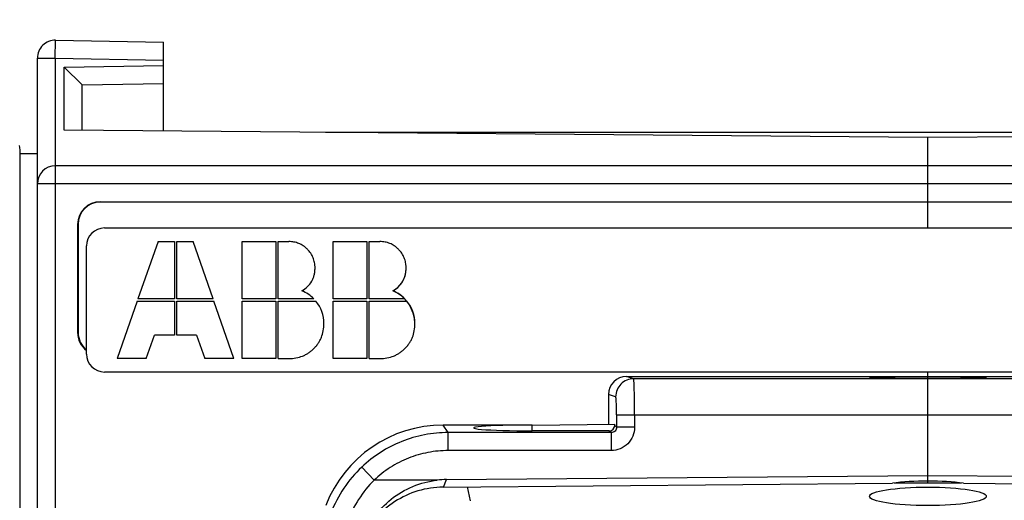
# Model space of a CAD drawing. Units: millimetres. Extents: x 0 to 420, y 0 to 297.
# Drawn here: x 75 to 83, y 229 to 233 of the extents above; entities that cross this region are included whole.
import ezdxf

# ---------------------------------------------------------------- set-up
doc = ezdxf.new("R2010")
doc.units = ezdxf.units.MM
doc.header["$LTSCALE"] = 23.1
doc.layers.get('0').update_dxf_attribs({"linetype": 'CONTINUOUS'})
doc.layers.add('INTF_1', color=7, linetype='CONTINUOUS')
doc.styles.get("Standard").update_dxf_attribs({"font": 'txt', "width": 0.8})
doc.dimstyles.new('DIMSTYLE_1', dxfattribs={"dimtxt": 2.5, "dimasz": 2.5, "dimexe": 1, "dimexo": 0, "dimtad": 1, "dimlfac": 6.666667, "dimtxsty": 'STANDARD', "dimblk": '_FILLED', "dimblk1": '_FILLED', "dimblk2": '_FILLED', "dimcen": 0.09, "dimazin": 2, "dimtp": 0.5, "dimtm": 0.5, "dimtfac": 1, "dimtofl": 0, "dimtmove": 0, "dimatfit": 3, "dimldrblk": '_FILLED', "dimfxl": 1, "dimtolj": 1, "dimarcsym": 0})

# ---------------------------------------------------------------- blocks, each defined once
blk = doc.blocks.new('_FILLED')
at = {"color": 0, "linetype": 'BYBLOCK'}
blk.add_solid([(0, 0), (-1, 0.166), (-1, -0.166)], dxfattribs=at)
blk = doc.blocks.new('*D0')
at = {"color": 2, "linetype": 'CONTINUOUS'}
for p, q in [((60.2129, 232.1894), (60.2129, 239.2093)), ((90.0629, 232.1894), (90.0629, 239.2093)), ((60.2129, 238.2093), (75.1379, 238.2093)), ((90.0629, 238.2093), (75.1379, 238.2093))]:
    blk.add_line(p, q, dxfattribs=at)
at = {"color": 2, "linetype": 'CONTINUOUS', "xscale": 2.5, "yscale": 2.5, "zscale": 2.5, "rotation": 180}
blk.add_blockref('_FILLED', (60.2129, 238.2093), dxfattribs=at)
at = {"color": 2, "linetype": 'CONTINUOUS', "xscale": 2.5, "yscale": 2.5, "zscale": 2.5}
blk.add_blockref('_FILLED', (90.0629, 238.2093), dxfattribs=at)

msp = doc.modelspace()

# ---------------------------------------------------------------- linework, layer by layer
at = {"color": 7, "linetype": 'CONTINUOUS'}
msp.add_line((75.0687, 231.3954), (75.2129, 231.3954), dxfattribs=at)
at = {"layer": 'INTF_1', "color": 9, "linetype": 'CONTINUOUS'}
for p, q in [((75.3629, 232.1894), (75.3655, 232.3394)), ((75.2129, 232.1894), (75.3629, 232.1894)), ((75.3629, 232.1894), (75.3629, 220.8962)), ((75.3629, 232.1894), (76.2646, 232.1737)), ((75.0629, 231.4211), (75.0687, 231.4211)), ((90.0629, 231.1421), (75.2129, 231.1421)), ((75.7379, 230.9936), (75.7379, 230.9896)), ((75.5489, 230.8046), (75.5528, 230.8046)), ((75.5489, 229.9046), (75.5528, 229.9046)), ((80.1847, 229.5181), (80.1254, 229.5379)), ((85.0911, 229.5181), (80.1847, 229.5181)), ((80.0349, 229.3682), (79.9754, 229.388)), ((80.0426, 229.2182), (80.0426, 229.115)), ((80.0426, 229.2182), (85.2331, 229.2182)), ((80.1924, 229.2182), (80.1924, 229.115)), ((78.6393, 229.0701), (78.5963, 229.1328)), ((80.0268, 229.1297), (80.0426, 229.115)), ((78.6393, 228.9202), (78.6393, 229.0701)), ((79.9976, 229.0701), (78.6393, 229.0701)), ((79.9818, 229.0848), (79.9976, 229.0701)), ((79.9976, 229.0701), (79.9976, 228.9202)), ((80.1924, 229.115), (80.0426, 229.115)), ((79.9976, 228.9202), (78.6393, 228.9202)), ((78.0211, 228.674), (77.9181, 228.7827)), ((78.5478, 228.674), (78.0211, 228.674)), ((78.5998, 228.6158), (78.6234, 228.6785)), ((78.7969, 228.6176), (78.8206, 228.502))]:
    msp.add_line(p, q, dxfattribs=at)
at = {"layer": 'INTF_1', "color": 7, "linetype": 'CONTINUOUS'}
for p, q in [((75.3655, 232.3394), (76.2646, 232.3237)), ((76.2646, 231.5829), (76.2646, 232.3237)), ((75.2129, 208.6118), (75.2129, 232.1894)), ((75.4379, 232.115), (76.2646, 232.1295)), ((75.4379, 231.5901), (75.4379, 232.115)), ((75.5879, 231.9676), (75.4379, 232.115)), ((75.5879, 231.9676), (76.2646, 231.9794)), ((75.5879, 231.5888), (75.5879, 231.9676)), ((82.6379, 231.5273), (75.4379, 231.5901)), ((87.6613, 231.5711), (77.6144, 231.5711)), ((89.8379, 231.5901), (82.6379, 231.5273)), ((82.6379, 230.7746), (82.6379, 231.5273)), ((75.0687, 208.6118), (75.0687, 231.4211)), ((89.9129, 231.2921), (75.3629, 231.2921)), ((75.7379, 230.9936), (89.5379, 230.9936)), ((82.6379, 230.9896), (75.7379, 230.9896)), ((75.5489, 230.8046), (75.5489, 229.9046)), ((75.5528, 230.8046), (75.5528, 229.9046)), ((75.773, 230.7746), (89.573, 230.7746)), ((75.623, 229.7246), (75.623, 230.6246)), ((76.2194, 230.6616), (76.0521, 230.1838)), ((76.2194, 230.6616), (76.3558, 230.6616)), ((76.3558, 230.6616), (76.3558, 230.1838)), ((76.3747, 230.1838), (76.3747, 230.6616)), ((76.3747, 230.6616), (76.5111, 230.6616)), ((76.6786, 230.1838), (76.5111, 230.6616)), ((76.9194, 230.1838), (76.9194, 230.6616)), ((76.9194, 230.6616), (77.2019, 230.6616)), ((77.2019, 230.6616), (77.2019, 230.1838)), ((77.2219, 230.1838), (77.2219, 230.6616)), ((77.2219, 230.6616), (77.309, 230.6616)), ((77.6784, 230.1838), (77.6784, 230.6616)), ((77.6784, 230.6616), (77.961, 230.6616)), ((77.961, 230.6616), (77.961, 230.1838)), ((77.981, 230.1838), (77.981, 230.6616)), ((77.981, 230.6616), (78.068, 230.6616)), ((76.0453, 230.1649), (75.878, 229.6871)), ((76.0453, 230.1649), (76.3558, 230.1649)), ((76.3558, 230.1838), (76.0521, 230.1838)), ((76.3558, 230.1649), (76.3558, 229.8826)), ((76.6786, 230.1838), (76.3747, 230.1838)), ((76.3747, 229.8826), (76.3747, 230.1649)), ((76.3747, 230.1649), (76.6853, 230.1649)), ((76.8525, 229.6871), (76.6853, 230.1649)), ((77.2019, 230.1838), (76.9194, 230.1838)), ((76.9194, 229.6871), (76.9194, 230.1649)), ((76.9194, 230.1649), (77.2019, 230.1649)), ((77.2019, 230.1649), (77.2019, 229.6871)), ((77.5178, 230.1838), (77.2219, 230.1838)), ((77.2219, 229.6871), (77.2219, 230.1649)), ((77.2219, 230.1649), (77.5351, 230.1649)), ((77.961, 230.1838), (77.6784, 230.1838)), ((77.6784, 229.6871), (77.6784, 230.1649)), ((77.6784, 230.1649), (77.961, 230.1649)), ((77.961, 230.1649), (77.961, 229.6871)), ((78.2769, 230.1838), (77.981, 230.1838)), ((77.981, 229.6871), (77.981, 230.1649)), ((77.981, 230.1649), (78.2941, 230.1649)), ((76.1215, 229.6871), (76.19, 229.8826)), ((76.3558, 229.8826), (76.19, 229.8826)), ((76.5406, 229.8826), (76.3747, 229.8826)), ((76.5406, 229.8826), (76.609, 229.6871)), ((76.1215, 229.6871), (75.878, 229.6871)), ((76.8525, 229.6871), (76.609, 229.6871)), ((77.2019, 229.6871), (76.9194, 229.6871)), ((77.2219, 229.6871), (77.309, 229.6871)), ((77.961, 229.6871), (77.6784, 229.6871)), ((77.981, 229.6871), (78.068, 229.6871)), ((89.573, 229.5746), (75.773, 229.5746)), ((82.6379, 228.6528), (82.6379, 229.5746)), ((80.1254, 229.5379), (85.1503, 229.5379)), ((79.9754, 229.388), (79.9754, 229.1384)), ((79.3379, 229.1328), (78.5963, 229.1328)), ((79.3379, 229.1328), (80.0268, 229.1389)), ((79.3379, 229.0851), (79.3379, 229.1329)), ((80.0268, 229.1297), (80.0268, 229.1389)), ((79.9818, 229.0848), (79.3379, 229.0851)), ((78.5998, 228.6158), (82.3422, 228.6485)), ((78.6234, 228.6785), (82.6379, 228.7135)), ((82.3575, 228.6504), (82.6379, 228.6528)), ((82.6379, 228.7131), (86.65, 228.6781)), ((82.6379, 228.6528), (82.9192, 228.6504)), ((82.9339, 228.6486), (86.6736, 228.616))]:
    msp.add_line(p, q, dxfattribs=at)
msp.add_lwpolyline([(75.0687, 231.4211), (75.0686, 231.4283), (75.0677, 231.4387), (75.0661, 231.4491), (75.0638, 231.4594), (75.0629, 231.4624)], dxfattribs=at)
for centre, radius, start, end in [((75.3629, 232.1894), 0.15, 89, 180), ((75.3629, 231.1421), 0.15, 90, 180), ((75.7379, 230.8046), 0.189, 90, 180), ((75.7379, 230.8046), 0.1851, 90, 180), ((75.773, 230.6246), 0.15, 90, 180), ((75.7379, 229.9046), 0.189, 180, 232.57414), ((75.7379, 229.9046), 0.1851, 180, 231.62231), ((75.773, 229.7246), 0.15, 180, 270)]:
    msp.add_arc(centre, radius, start, end, dxfattribs=at)
at = {"layer": 'INTF_1', "color": 4, "linetype": 'CONTINUOUS'}
for centre, radius, start, end in [((78.0771, 230.4356), 0.21, 298.2293, 353.54735), ((78.0612, 229.9736), 0.3, 0.99504, 67.40859)]:
    msp.add_arc(centre, radius, start, end, dxfattribs=at)
at = {"layer": 'INTF_1', "color": 9, "linetype": 'CONTINUOUS'}
msp.add_arc((78.6461, 228.0143), 1.0585, 133.455, 158.61031, dxfattribs=at)
at = {"layer": 'INTF_1', "color": 7, "linetype": 'CONTINUOUS'}
for centre, major_axis, ratio, start_param, end_param in [((80.1256, 229.3878), (0.1425, -0.0475), 0.998478, 1.89276, 3.462643), ((78.598, 228.0815), (-0.5947, 0.8676), 0.998247, -0.600118, 0.600118), ((79.3379, 229.1089), (0.4875, 0), 0.048908, 1.570796, 4.712389), ((79.9817, 229.1299), (0.0351, -0.0284), 0.996955, -0.888877, 0.679363), ((78.6231, 227.9194), (0.2686, 0.7115), 0.98626, 0.365024, 0.465827), ((82.6379, 228.5905), (0.4875, 0.0044), 0.15618, 1.569399, 2.220902), ((82.6379, 228.5912), (0.4875, -0.0044), 0.154829, 0.919506, 1.572181), ((78.8839, 228.6104), (0.8032, 0.0042), 0.009208, 1.932289, 1.936925)]:
    msp.add_ellipse(centre, major_axis=major_axis, ratio=ratio, start_param=start_param, end_param=end_param, dxfattribs=at)
for centre, ratio in [((82.6379, 229.5267), 0.017455), ((82.6378, 228.5387), 0.158535)]:
    msp.add_ellipse(centre, major_axis=(0.4875, 0), ratio=ratio, dxfattribs=at)
for points, knots in [([(77.4174, 230.2506), (77.4359, 230.2614), (77.4683, 230.2854), (77.4972, 230.322), (77.5134, 230.3552), (77.5221, 230.3821), (77.5264, 230.4061), (77.5281, 230.4263), (77.5285, 230.4405), (77.5283, 230.4533), (77.5272, 230.4681), (77.5247, 230.486), (77.5197, 230.5067), (77.5127, 230.5265), (77.5037, 230.5455), (77.4927, 230.5637), (77.4818, 230.5781), (77.4722, 230.5892), (77.4643, 230.5974), (77.4562, 230.6052), (77.445, 230.6149), (77.4306, 230.6258), (77.4124, 230.6368), (77.3871, 230.6489), (77.3533, 230.6589), (77.3241, 230.6616), (77.309, 230.6616)], [0, 0, 0, 0, 0.102523, 0.205046, 0.256308, 0.307569, 0.358831, 0.384461, 0.410092, 0.428484, 0.446877, 0.483662, 0.520447, 0.557232, 0.594016, 0.630801, 0.667586, 0.685979, 0.704371, 0.722848, 0.741325, 0.778278, 0.815232, 0.852186, 0.926093, 1, 1, 1, 1]), ([(78.1765, 230.2506), (78.1949, 230.2614), (78.2273, 230.2854), (78.2562, 230.322), (78.2724, 230.3552), (78.2811, 230.3821), (78.2854, 230.4061), (78.2872, 230.4263), (78.2876, 230.4405), (78.2873, 230.4533), (78.2863, 230.4681), (78.2838, 230.486), (78.2788, 230.5067), (78.2718, 230.5265), (78.2627, 230.5455), (78.2517, 230.5637), (78.2409, 230.5781), (78.2312, 230.5892), (78.2234, 230.5974), (78.2152, 230.6052), (78.2041, 230.6149), (78.1896, 230.6258), (78.1714, 230.6368), (78.1461, 230.6489), (78.1124, 230.6589), (78.0832, 230.6616), (78.068, 230.6616)], [0, 0, 0, 0, 0.102523, 0.205046, 0.256308, 0.307569, 0.358831, 0.384461, 0.410092, 0.428484, 0.446877, 0.483662, 0.520447, 0.557232, 0.594016, 0.630801, 0.667586, 0.685979, 0.704371, 0.722848, 0.741325, 0.778278, 0.815232, 0.852186, 0.926093, 1, 1, 1, 1]), ([(77.309, 229.6871), (77.33, 229.6871), (77.3702, 229.6905), (77.416, 229.7035), (77.45, 229.719), (77.4742, 229.7333), (77.4933, 229.7473), (77.5079, 229.7599), (77.5185, 229.7699), (77.5287, 229.7805), (77.5413, 229.795), (77.5555, 229.814), (77.5699, 229.8381), (77.5856, 229.872), (77.5987, 229.9177), (77.6021, 229.9579), (77.6021, 229.9788)], [0, 0, 0, 0, 0.124889, 0.249778, 0.312223, 0.374668, 0.437112, 0.468334, 0.499557, 0.530834, 0.562112, 0.624668, 0.687223, 0.749778, 0.874889, 1, 1, 1, 1]), ([(78.068, 229.6871), (78.089, 229.6871), (78.1292, 229.6905), (78.175, 229.7035), (78.2091, 229.719), (78.2333, 229.7333), (78.2523, 229.7473), (78.2669, 229.7599), (78.2775, 229.7699), (78.2877, 229.7805), (78.3003, 229.795), (78.3145, 229.814), (78.3289, 229.8381), (78.3446, 229.872), (78.3577, 229.9177), (78.3612, 229.9579), (78.3612, 229.9788)], [0, 0, 0, 0, 0.124889, 0.249778, 0.312223, 0.374668, 0.437112, 0.468334, 0.499557, 0.530834, 0.562112, 0.624668, 0.687223, 0.749778, 0.874889, 1, 1, 1, 1]), ([(77.9192, 228.1783), (77.9438, 228.2435), (78.0105, 228.3685), (78.1569, 228.5225), (78.3402, 228.6308), (78.4781, 228.6662), (78.5478, 228.674)], [0, 0, 0, 0, 0.249017, 0.499144, 0.74956, 1, 1, 1, 1]), ([(78.5963, 228.6158), (78.5256, 228.6152), (78.3837, 228.5937), (78.189, 228.5033), (78.0274, 228.3624), (77.95, 228.2417), (77.9207, 228.1776)], [0, 0, 0, 0, 0.250315, 0.500406, 0.750277, 1, 1, 1, 1])]:
    msp.add_open_spline(points, degree=3, knots=knots, dxfattribs=at)
for points in [[(77.5178, 230.1838), (77.4902, 230.2132), (77.4567, 230.2355), (77.4174, 230.2506)], [(78.2769, 230.1838), (78.2492, 230.2132), (78.2157, 230.2355), (78.1765, 230.2506)], [(77.6021, 229.9788), (77.6021, 230.0485), (77.5798, 230.1104), (77.5351, 230.1649)], [(78.3612, 229.9788), (78.3612, 230.0485), (78.3388, 230.1104), (78.2941, 230.1649)]]:
    msp.add_open_spline(points, degree=3, dxfattribs=at)
at = {"layer": 'INTF_1', "color": 9, "linetype": 'CONTINUOUS'}
for points, knots in [([(80.1847, 229.5181), (80.1652, 229.5181), (80.1258, 229.5103), (80.076, 229.4769), (80.0427, 229.4271), (80.0349, 229.3877), (80.0349, 229.3682)], [0, 0, 0, 0, 0.249828, 0.499801, 0.74989, 1, 1, 1, 1]), ([(80.1924, 229.2182), (80.1924, 229.2375), (80.1923, 229.2754), (80.1919, 229.3304), (80.1912, 229.3812), (80.1904, 229.42), (80.1896, 229.4475), (80.189, 229.465), (80.1884, 229.4802), (80.1877, 229.493), (80.187, 229.5031), (80.1864, 229.5099), (80.1858, 229.514), (80.1855, 229.516), (80.1851, 229.5173), (80.1849, 229.518), (80.1847, 229.5181)], [0, 0, 0, 0, 0.192785, 0.378322, 0.54964, 0.700308, 0.766095, 0.824676, 0.875502, 0.918099, 0.952074, 0.977126, 0.98624, 0.993064, 0.997613, 1, 1, 1, 1]), ([(80.0426, 229.2182), (80.0426, 229.2278), (80.0425, 229.2468), (80.0421, 229.2743), (80.0414, 229.2997), (80.0405, 229.3221), (80.0395, 229.3384), (80.0386, 229.3492), (80.0379, 229.3556), (80.0372, 229.3607), (80.0365, 229.3645), (80.0359, 229.3668), (80.0352, 229.368), (80.0349, 229.3682)], [0, 0, 0, 0, 0.192289, 0.377345, 0.548216, 0.698508, 0.822628, 0.873405, 0.916023, 0.950116, 0.975425, 0.991874, 1, 1, 1, 1]), ([(78.6393, 229.0701), (78.5731, 229.07), (78.4404, 229.0574), (78.2488, 229.0014), (78.0711, 228.9103), (77.9661, 228.8282), (77.9181, 228.7827)], [0, 0, 0, 0, 0.249999, 0.499999, 0.749999, 1, 1, 1, 1]), ([(80.0426, 229.115), (80.0426, 229.1091), (80.0404, 229.0972), (80.0304, 229.0822), (80.0153, 229.0722), (80.0034, 229.07), (79.9976, 229.0701)], [0, 0, 0, 0, 0.249332, 0.500293, 0.751076, 1, 1, 1, 1]), ([(80.1924, 229.115), (80.1924, 229.0896), (80.1823, 229.0384), (80.1389, 228.9737), (80.0742, 228.9304), (80.0229, 228.9202), (79.9976, 228.9202)], [0, 0, 0, 0, 0.250002, 0.499999, 0.749996, 1, 1, 1, 1]), ([(78.6393, 228.9202), (78.5826, 228.9202), (78.4688, 228.9095), (78.3046, 228.8614), (78.1523, 228.7834), (78.0623, 228.713), (78.0211, 228.674)], [0, 0, 0, 0, 0.25, 0.5, 0.75, 1, 1, 1, 1]), ([(78.0211, 228.674), (77.9725, 228.6257), (77.8858, 228.5181), (77.8242, 228.3946), (77.8003, 228.3306)], [0, 0, 0, 0, 0.500534, 1, 1, 1, 1])]:
    msp.add_open_spline(points, degree=3, knots=knots, dxfattribs=at)

# ---------------------------------------------------------------- dimensions: what is measured, and where the dimension line sits
at = {"color": 2, "linetype": 'CONTINUOUS'}
dim = msp.add_linear_dim(base=(90.0629, 238.2093), p1=(60.2129, 232.1894), p2=(90.0629, 232.1894), dimstyle='DIMSTYLE_1', dxfattribs=at)
dim.commit()
dim.dimension.update_dxf_attribs({"geometry": '*D0', "text_midpoint": (72.1379, 238.2093), "dimtype": 160})

doc.saveas('drawing.dxf')
